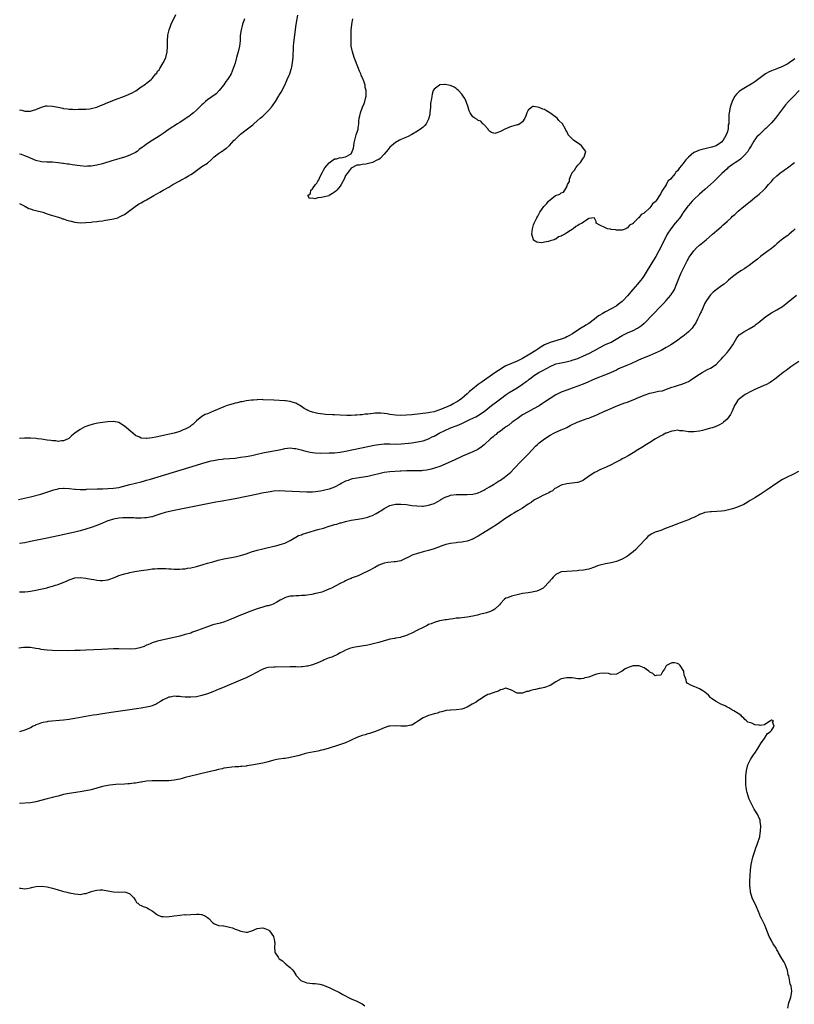
# Model space of a CAD drawing. Units: inches. Extents: x 2550000 to 2553000, y 1521000 to 1524000.
# Drawn here: x 2552367 to 2552647, y 1521672 to 1522029 of the extents above; entities that cross this region are included whole.
import ezdxf

# ---------------------------------------------------------------- set-up
doc = ezdxf.new("R2010")
doc.units = ezdxf.units.IN
doc.header["$MEASUREMENT"] = 0
doc.layers.add('LD25501521_10ft', color=93, linetype='Continuous')

msp = doc.modelspace()

# ---------------------------------------------------------------- linework, layer by layer
at = {"layer": 'LD25501521_10ft'}
for points, elevation in [([(2552367, 1521996.02), (2552367.87, 1521995.87), (2552369, 1521995.52), (2552369.57, 1521995.57), (2552371, 1521995.49), (2552371.78, 1521995.78), (2552373, 1521996.19), (2552375, 1521997.05), (2552376.58, 1521997.42), (2552377, 1521997.47), (2552379, 1521997.39), (2552381.01, 1521997.01), (2552382.65, 1521996.65), (2552383, 1521996.56), (2552384.38, 1521996.38), (2552385, 1521996.24), (2552386.25, 1521996.25), (2552387, 1521996.2), (2552388.26, 1521996.26), (2552390.28, 1521996.28), (2552391, 1521996.31), (2552392.42, 1521996.42), (2552393, 1521996.49), (2552395, 1521997.04), (2552396.39, 1521997.61), (2552397, 1521997.83), (2552399, 1521998.68), (2552401.81, 1521999.81), (2552405, 1522001.01), (2552406.42, 1522001.58), (2552407, 1522001.79), (2552407.81, 1522002.19), (2552409.09, 1522002.91), (2552411, 1522004.3), (2552412.67, 1522005.33), (2552413, 1522005.71), (2552414.63, 1522007), (2552415, 1522007.42), (2552416.31, 1522009), (2552416.67, 1522009.33), (2552417, 1522009.96), (2552417.55, 1522010.45), (2552417.75, 1522011), (2552418.97, 1522013), (2552419.7, 1522014.3), (2552419.95, 1522015), (2552420.46, 1522017), (2552420.59, 1522019), (2552420.54, 1522021), (2552420.64, 1522023), (2552421.12, 1522025), (2552421.65, 1522026.35), (2552421.88, 1522027), (2552423.53, 1522030.47)], 8440), ([(2552367, 1521962.13), (2552368.74, 1521961.26), (2552369, 1521961.09), (2552369.25, 1521961), (2552370.36, 1521960.35), (2552371, 1521960.22), (2552371.87, 1521959.87), (2552373, 1521959.63), (2552373.47, 1521959.47), (2552375, 1521959.13), (2552375.5, 1521959), (2552377, 1521958.42), (2552377.79, 1521958.21), (2552379, 1521957.76), (2552380.69, 1521957.31), (2552381.16, 1521957.16), (2552381.81, 1521957), (2552382.62, 1521956.62), (2552383, 1521956.54), (2552384.11, 1521956.11), (2552385, 1521955.91), (2552385.71, 1521955.71), (2552387, 1521955.44), (2552389, 1521955.18), (2552391, 1521955.21), (2552393, 1521955.41), (2552393.47, 1521955.47), (2552395, 1521955.65), (2552395.77, 1521955.77), (2552397, 1521955.91), (2552398.11, 1521956.11), (2552399, 1521956.2), (2552400.49, 1521956.49), (2552401, 1521956.55), (2552402.59, 1521957), (2552402.9, 1521957.1), (2552403, 1521957.15), (2552404.15, 1521957.85), (2552405, 1521958.2), (2552407, 1521959.59), (2552408.82, 1521961), (2552410.1, 1521961.9), (2552411, 1521962.38), (2552412.05, 1521963), (2552413, 1521963.51), (2552415.58, 1521965), (2552416.5, 1521965.5), (2552417, 1521965.81), (2552417.76, 1521966.24), (2552419.03, 1521967), (2552421, 1521968.1), (2552422.49, 1521969), (2552425, 1521970.4), (2552425.41, 1521970.59), (2552426.14, 1521971), (2552427, 1521971.43), (2552428.14, 1521972.14), (2552429, 1521972.61), (2552429.56, 1521973), (2552431, 1521974.13), (2552433, 1521975.48), (2552435, 1521976.78), (2552436.23, 1521977.77), (2552437.24, 1521978.76), (2552437.51, 1521979), (2552439, 1521980.18), (2552440.16, 1521981), (2552440.68, 1521981.32), (2552441, 1521981.53), (2552441.86, 1521982.14), (2552443, 1521983.18), (2552444.72, 1521985), (2552445, 1521985.33), (2552446.69, 1521987), (2552447, 1521987.26), (2552449, 1521988.75), (2552451.38, 1521990.62), (2552451.77, 1521991), (2552453, 1521992.03), (2552454.11, 1521993), (2552454.6, 1521993.4), (2552455, 1521993.76), (2552455.68, 1521994.32), (2552457, 1521995.71), (2552458.16, 1521997), (2552458.55, 1521997.45), (2552459, 1521998.18), (2552459.37, 1521998.63), (2552459.61, 1521999), (2552460.9, 1522001.1), (2552461, 1522001.3), (2552461.64, 1522002.36), (2552462.99, 1522005), (2552463.61, 1522006.39), (2552463.91, 1522007), (2552464.62, 1522008.62), (2552464.77, 1522009), (2552465.32, 1522010.68), (2552465.43, 1522011), (2552465.8, 1522013), (2552465.93, 1522014.07), (2552465.97, 1522015), (2552465.98, 1522015.98), (2552466.18, 1522017.82), (2552466.2, 1522019), (2552466.28, 1522020.28), (2552466.57, 1522023), (2552466.85, 1522025.15), (2552467.1, 1522026.9), (2552467.7, 1522030.3)], 8420), ([(2552448.46, 1522029), (2552448.19, 1522028.19), (2552447.72, 1522027), (2552447.53, 1522026.47), (2552447.17, 1522025), (2552446.9, 1522022.9), (2552446.8, 1522021), (2552446.59, 1522019), (2552446.14, 1522017), (2552445.81, 1522015.81), (2552445.56, 1522015), (2552445, 1522012.96), (2552444.37, 1522011), (2552443.55, 1522009), (2552443, 1522008.05), (2552442.3, 1522007), (2552441.69, 1522006.31), (2552440.89, 1522005.11), (2552440.84, 1522005), (2552439.29, 1522003), (2552438.14, 1522001.86), (2552435, 1521999.59), (2552434.28, 1521999), (2552433.64, 1521998.36), (2552433, 1521997.86), (2552432.58, 1521997.42), (2552431, 1521995.89), (2552430, 1521995), (2552429.48, 1521994.52), (2552428.33, 1521993.67), (2552427.27, 1521993), (2552427, 1521992.8), (2552425, 1521991.47), (2552424.24, 1521991), (2552421.22, 1521989), (2552419, 1521987.49), (2552417.5, 1521986.5), (2552415, 1521984.9), (2552413, 1521983.6), (2552412.21, 1521983), (2552411.51, 1521982.49), (2552410.36, 1521981.64), (2552409.54, 1521981), (2552409, 1521980.64), (2552407, 1521979.6), (2552405, 1521978.86), (2552403, 1521978.27), (2552400.45, 1521977.55), (2552397, 1521976.53), (2552395, 1521976), (2552393, 1521975.64), (2552391.59, 1521975.59), (2552391, 1521975.58), (2552389, 1521975.76), (2552387.9, 1521975.9), (2552387, 1521976.05), (2552386.14, 1521976.14), (2552385, 1521976.34), (2552384.39, 1521976.39), (2552383, 1521976.63), (2552382.65, 1521976.65), (2552381, 1521976.91), (2552379, 1521977.07), (2552376.89, 1521977.11), (2552375, 1521977.23), (2552373, 1521977.68), (2552371, 1521978.53), (2552369.98, 1521979), (2552369, 1521979.43), (2552367.81, 1521979.81), (2552367, 1521980.03)], 8430), ([(2552647.53, 1522014.47), (2552647, 1522014.07), (2552645.46, 1522013), (2552645, 1522012.71), (2552643, 1522011.67), (2552641, 1522010.82), (2552639.6, 1522010.4), (2552639, 1522010.09), (2552638.18, 1522009.82), (2552636.94, 1522009.06), (2552635, 1522007.58), (2552633, 1522006.13), (2552632.28, 1522005.72), (2552629, 1522003.79), (2552627.8, 1522003), (2552627.36, 1522002.64), (2552627, 1522002.26), (2552626.35, 1522001.65), (2552625.82, 1522001), (2552625, 1521999.45), (2552624.78, 1521999), (2552624.33, 1521997.67), (2552624.12, 1521997), (2552623.7, 1521995), (2552623.63, 1521994.37), (2552623.6, 1521993), (2552623.68, 1521991.68), (2552623.6, 1521991), (2552623.44, 1521990.56), (2552623.33, 1521989), (2552623, 1521987.85), (2552622.71, 1521987), (2552622.08, 1521985.92), (2552621.59, 1521985), (2552621, 1521984.35), (2552619, 1521982.98), (2552617.47, 1521982.53), (2552617, 1521982.35), (2552615.85, 1521982.15), (2552615, 1521981.9), (2552613.51, 1521981.51), (2552612.63, 1521981.37), (2552611.92, 1521981), (2552611, 1521980.57), (2552609.05, 1521978.95), (2552609, 1521978.88), (2552608.03, 1521977.97), (2552607.37, 1521977), (2552607, 1521976.5), (2552605.77, 1521975), (2552605, 1521973.95), (2552604.48, 1521973.52), (2552604.18, 1521973), (2552603, 1521971.54), (2552602.5, 1521971), (2552601.68, 1521970.32), (2552601, 1521969.04), (2552600.98, 1521969.02), (2552600.93, 1521968.94), (2552599.64, 1521967), (2552599.37, 1521966.63), (2552599, 1521965.7), (2552598.53, 1521965), (2552597.67, 1521963.67), (2552597.18, 1521963), (2552597.09, 1521962.91), (2552597, 1521962.75), (2552596.01, 1521961.99), (2552595.42, 1521961), (2552595, 1521960.52), (2552593.34, 1521959), (2552593.14, 1521958.86), (2552593, 1521958.68), (2552591.87, 1521958.13), (2552591.08, 1521957), (2552591, 1521956.9), (2552589.02, 1521954.98), (2552589, 1521954.94), (2552587.7, 1521954.3), (2552587, 1521953.28), (2552586.75, 1521953.24), (2552586.32, 1521953), (2552585, 1521952.5), (2552584.54, 1521952.54), (2552583, 1521952.5), (2552582.6, 1521952.61), (2552581, 1521952.75), (2552580.8, 1521952.8), (2552579.78, 1521953), (2552579, 1521953.28), (2552577, 1521954.34), (2552575.65, 1521955), (2552575.63, 1521955.63), (2552575, 1521956.87), (2552574.93, 1521956.93), (2552573, 1521956.67), (2552572.14, 1521956.14), (2552571, 1521955.36), (2552570.6, 1521955), (2552569.47, 1521954.53), (2552569, 1521954.2), (2552568.22, 1521953.78), (2552567.37, 1521953), (2552567, 1521952.79), (2552566.34, 1521952.34), (2552565, 1521951.53), (2552564.25, 1521951), (2552563.38, 1521950.62), (2552563, 1521950.36), (2552561.98, 1521950.02), (2552561, 1521949.28), (2552560.75, 1521949.25), (2552560.41, 1521949), (2552559, 1521948.59), (2552558.36, 1521948.36), (2552557, 1521948.2), (2552555.93, 1521947.93), (2552555, 1521948.08), (2552554.11, 1521948.11), (2552553, 1521948.92), (2552552.92, 1521949), (2552552.36, 1521951), (2552552.58, 1521953), (2552553, 1521954.4), (2552553.19, 1521955), (2552553.32, 1521955.32), (2552554.11, 1521957), (2552554.49, 1521957.51), (2552555, 1521958.54), (2552555.18, 1521958.82), (2552555.26, 1521959), (2552555.87, 1521959.87), (2552556.71, 1521961), (2552556.85, 1521961.15), (2552557, 1521961.33), (2552557.81, 1521962.19), (2552558.43, 1521963), (2552559, 1521963.46), (2552560.98, 1521965), (2552562.45, 1521965.55), (2552563, 1521966), (2552563.79, 1521966.21), (2552564.27, 1521967), (2552565, 1521968.14), (2552565.32, 1521969), (2552565.96, 1521970.04), (2552565.96, 1521971), (2552566.57, 1521972.57), (2552566.79, 1521973), (2552567, 1521973.36), (2552567.83, 1521974.17), (2552568.31, 1521975), (2552569, 1521975.99), (2552569.98, 1521977), (2552570.38, 1521977.62), (2552571, 1521978.71), (2552571.16, 1521978.84), (2552571.29, 1521979), (2552571.43, 1521979.43), (2552571.87, 1521981), (2552570.35, 1521983), (2552569.61, 1521983.61), (2552569, 1521983.98), (2552567.45, 1521985), (2552567, 1521985.51), (2552565.51, 1521987), (2552565.37, 1521987.38), (2552565, 1521988.13), (2552564.63, 1521988.63), (2552564.5, 1521989), (2552563.47, 1521991), (2552562.18, 1521992.18), (2552561.48, 1521993), (2552561, 1521993.35), (2552558.9, 1521995), (2552557.71, 1521995.71), (2552557, 1521996.1), (2552556.32, 1521996.32), (2552555, 1521996.91), (2552554.9, 1521996.9), (2552554.42, 1521997), (2552553, 1521997.22), (2552552.78, 1521997.22), (2552552.32, 1521997), (2552551, 1521995.94), (2552550.56, 1521995), (2552550.17, 1521993.83), (2552549.86, 1521993), (2552549, 1521991.66), (2552548.02, 1521991), (2552547.39, 1521990.61), (2552547, 1521990.58), (2552545.82, 1521990.18), (2552545, 1521990.03), (2552544.24, 1521989.76), (2552543, 1521989.2), (2552542.62, 1521989), (2552541, 1521988.23), (2552539.65, 1521987.65), (2552539, 1521987.48), (2552537.82, 1521987.82), (2552537, 1521988.32), (2552536.73, 1521988.73), (2552536.51, 1521989), (2552535, 1521990.69), (2552534.86, 1521990.86), (2552534.67, 1521991), (2552533.91, 1521991.91), (2552533, 1521992.19), (2552532.53, 1521992.53), (2552531.75, 1521993), (2552531, 1521993.55), (2552530.02, 1521995), (2552529.69, 1521995.69), (2552529.3, 1521997), (2552528.63, 1521999), (2552528.07, 1522000.07), (2552527.54, 1522001), (2552527, 1522001.71), (2552525.85, 1522003), (2552525.41, 1522003.41), (2552525, 1522003.73), (2552524.24, 1522004.24), (2552523, 1522004.8), (2552522.85, 1522004.85), (2552522.22, 1522005), (2552521, 1522005.22), (2552520.82, 1522005.18), (2552519, 1522005.03), (2552518.94, 1522005), (2552517, 1522003.49), (2552516.71, 1522003), (2552516.28, 1522001.72), (2552516.13, 1522001), (2552516.04, 1522000.04), (2552515.85, 1521999), (2552515.76, 1521998.24), (2552515.68, 1521997), (2552515.52, 1521995), (2552515.45, 1521994.55), (2552515.13, 1521993), (2552515, 1521992.7), (2552514.14, 1521991), (2552513.64, 1521990.36), (2552513, 1521989.79), (2552512.59, 1521989.41), (2552511, 1521988.26), (2552509, 1521987.13), (2552508.71, 1521987), (2552507.6, 1521986.4), (2552507, 1521986.14), (2552506.24, 1521985.76), (2552505, 1521985.29), (2552504.82, 1521985.17), (2552504.47, 1521985), (2552503, 1521984.19), (2552501.55, 1521983), (2552501, 1521982.48), (2552500.37, 1521981.63), (2552499, 1521979.94), (2552497.54, 1521978.46), (2552497, 1521978.08), (2552496.24, 1521977.76), (2552495, 1521977.07), (2552494.92, 1521977.08), (2552494.7, 1521977), (2552492.37, 1521976.37), (2552491, 1521976.28), (2552490, 1521976), (2552489, 1521976.06), (2552487, 1521974.96), (2552485.55, 1521973), (2552485, 1521972.23), (2552484.47, 1521971), (2552483.43, 1521969), (2552483, 1521968.43), (2552481.85, 1521967), (2552481.43, 1521966.57), (2552481, 1521966.22), (2552480.23, 1521965.77), (2552479.04, 1521965), (2552478.97, 1521964.97), (2552476.25, 1521964.25), (2552475, 1521964.21), (2552473.87, 1521963.87), (2552473, 1521964.03), (2552471.95, 1521963.95), (2552471.31, 1521965), (2552472.25, 1521965.75), (2552472.45, 1521967), (2552473, 1521967.47), (2552474.09, 1521969), (2552474.53, 1521969.47), (2552475, 1521970.22), (2552475.32, 1521970.68), (2552475.38, 1521971), (2552475.7, 1521971.7), (2552476.58, 1521973.42), (2552477, 1521974.14), (2552477.54, 1521975), (2552479, 1521976.9), (2552481, 1521978.26), (2552481.72, 1521978.28), (2552483, 1521978.81), (2552483.32, 1521978.68), (2552485, 1521979.03), (2552485.18, 1521979.18), (2552487, 1521980.16), (2552487.4, 1521981), (2552487.89, 1521982.11), (2552487.92, 1521983), (2552488.04, 1521984.04), (2552488.29, 1521985), (2552488.48, 1521985.52), (2552488.85, 1521987), (2552489.49, 1521989), (2552489.55, 1521989.55), (2552489.82, 1521991), (2552489.83, 1521991.83), (2552489.95, 1521993), (2552490.14, 1521993.86), (2552490.33, 1521995), (2552491.1, 1521997), (2552491.67, 1521998.33), (2552491.91, 1521999), (2552492.17, 1522000.17), (2552492.39, 1522001), (2552492.43, 1522001.58), (2552492.39, 1522003), (2552492.13, 1522004.13), (2552492.03, 1522005), (2552491.57, 1522006.43), (2552491.36, 1522007), (2552491.24, 1522007.24), (2552490.62, 1522008.62), (2552490.5, 1522009), (2552490.03, 1522010.03), (2552489.68, 1522011), (2552488.14, 1522015), (2552487.44, 1522017), (2552487.02, 1522019.02), (2552487, 1522021), (2552487.05, 1522022.95), (2552487.04, 1522023.04), (2552487.05, 1522025), (2552487.21, 1522026.79), (2552487.21, 1522027), (2552487.59, 1522029)], 8410), ([(2552649.04, 1522003), (2552647.09, 1522001), (2552645.2, 1521999), (2552644.16, 1521997.84), (2552643, 1521996.38), (2552641.57, 1521994.43), (2552640.47, 1521993), (2552639, 1521991.34), (2552637, 1521989.28), (2552636.69, 1521989), (2552635, 1521987.38), (2552634.57, 1521987), (2552633.76, 1521986.24), (2552633, 1521985.25), (2552632.9, 1521985.1), (2552632.7, 1521984.7), (2552631.75, 1521983), (2552631, 1521981.92), (2552630.45, 1521981), (2552629, 1521979.35), (2552627.81, 1521978.19), (2552627, 1521977.63), (2552626.65, 1521977.35), (2552626.08, 1521977), (2552625, 1521976.19), (2552623.31, 1521975), (2552623, 1521974.74), (2552621.06, 1521973), (2552618.08, 1521969.92), (2552617.05, 1521969), (2552615, 1521967.25), (2552613, 1521965.5), (2552611, 1521963.63), (2552610.39, 1521963), (2552609.73, 1521962.27), (2552609, 1521961.42), (2552608.82, 1521961.18), (2552607.16, 1521958.84), (2552607, 1521958.62), (2552605.84, 1521957), (2552604.22, 1521955), (2552602.63, 1521953), (2552601.37, 1521951), (2552600.32, 1521949), (2552598.26, 1521945), (2552597.2, 1521943), (2552596.41, 1521941.59), (2552594.12, 1521937.88), (2552593, 1521936.13), (2552592.22, 1521935), (2552591.71, 1521934.29), (2552590.63, 1521933), (2552588.91, 1521931), (2552587, 1521928.73), (2552585.39, 1521927), (2552585, 1521926.63), (2552584.08, 1521925.92), (2552583, 1521925.12), (2552582.82, 1521925), (2552581, 1521924), (2552579, 1521922.98), (2552577.75, 1521922.25), (2552577, 1521921.8), (2552576.52, 1521921.48), (2552575, 1521920.28), (2552573, 1521918.75), (2552571.9, 1521918.1), (2552571, 1521917.54), (2552570.65, 1521917.35), (2552569, 1521916.35), (2552567.06, 1521915), (2552565.78, 1521914.22), (2552565, 1521913.87), (2552564.42, 1521913.58), (2552562.98, 1521913.02), (2552560.21, 1521912.21), (2552559, 1521911.84), (2552557, 1521910.96), (2552555.75, 1521910.25), (2552554.53, 1521909.47), (2552553.85, 1521909), (2552551.65, 1521907.65), (2552549, 1521906.11), (2552547, 1521905.15), (2552545, 1521904.31), (2552543, 1521903.36), (2552542.32, 1521903), (2552540.27, 1521901.73), (2552539, 1521900.86), (2552534.39, 1521897.61), (2552533, 1521896.61), (2552530.89, 1521895), (2552529.86, 1521894.13), (2552529, 1521893.33), (2552527, 1521891.57), (2552526.22, 1521891), (2552525.47, 1521890.53), (2552525, 1521890.21), (2552524.18, 1521889.82), (2552523, 1521889.11), (2552522.77, 1521889), (2552519.74, 1521887.74), (2552517.65, 1521887), (2552517, 1521886.8), (2552515.48, 1521886.52), (2552515, 1521886.4), (2552511.99, 1521886.01), (2552509, 1521885.72), (2552507, 1521885.56), (2552505, 1521885.47), (2552503, 1521885.55), (2552501, 1521885.83), (2552499.99, 1521886.01), (2552499, 1521886.16), (2552497.72, 1521886.28), (2552497, 1521886.3), (2552495.74, 1521886.26), (2552495, 1521886.19), (2552494.06, 1521886.06), (2552493, 1521885.95), (2552492.12, 1521885.88), (2552491, 1521885.73), (2552490.29, 1521885.71), (2552489, 1521885.58), (2552488.42, 1521885.58), (2552487, 1521885.5), (2552485.49, 1521885.49), (2552483, 1521885.56), (2552481, 1521885.63), (2552480.31, 1521885.69), (2552477.78, 1521885.78), (2552477, 1521885.87), (2552475.96, 1521886.04), (2552475, 1521886.15), (2552473.46, 1521886.54), (2552473, 1521886.64), (2552471.96, 1521887), (2552471.29, 1521887.29), (2552471, 1521887.46), (2552470, 1521888), (2552469, 1521888.68), (2552467, 1521889.92), (2552465.72, 1521890.28), (2552465, 1521890.55), (2552463.28, 1521890.72), (2552463, 1521890.77), (2552459, 1521890.93), (2552455.15, 1521891.15), (2552455, 1521891.18), (2552453.14, 1521891.14), (2552453, 1521891.15), (2552451.71, 1521891), (2552450.93, 1521890.93), (2552449, 1521890.69), (2552447.57, 1521890.43), (2552447, 1521890.37), (2552445.92, 1521890.08), (2552445, 1521889.91), (2552444.32, 1521889.68), (2552443, 1521889.3), (2552442.18, 1521889), (2552441, 1521888.54), (2552437.2, 1521887), (2552435, 1521886.08), (2552434.25, 1521885.75), (2552432.93, 1521885.07), (2552431, 1521883.52), (2552430.52, 1521883), (2552429.76, 1521882.24), (2552429, 1521881.76), (2552428.61, 1521881.39), (2552427.96, 1521881), (2552427, 1521880.5), (2552426.21, 1521880.21), (2552425, 1521879.64), (2552423, 1521879.09), (2552419.62, 1521878.38), (2552417, 1521877.76), (2552416.35, 1521877.65), (2552415, 1521877.35), (2552413.12, 1521877.12), (2552413, 1521877.12), (2552412.85, 1521877.15), (2552411, 1521877.28), (2552410.41, 1521877.59), (2552409, 1521878.2), (2552407.98, 1521879), (2552405, 1521881.6), (2552403, 1521882.85), (2552401, 1521883.31), (2552399, 1521883.19), (2552397, 1521882.89), (2552395.38, 1521882.62), (2552393.71, 1521882.29), (2552392.13, 1521881.87), (2552391, 1521881.43), (2552390.68, 1521881.32), (2552389, 1521880.39), (2552387.05, 1521879), (2552385.88, 1521878.12), (2552385, 1521877.24), (2552384.85, 1521877.15), (2552384.67, 1521877), (2552383, 1521876.28), (2552382.26, 1521876.26), (2552381, 1521876.07), (2552380.23, 1521876.23), (2552379, 1521876.27), (2552378.41, 1521876.41), (2552377, 1521876.57), (2552375, 1521876.84), (2552373.5, 1521877), (2552373.06, 1521877.06), (2552371, 1521877.2), (2552368.81, 1521877.19), (2552367, 1521877.12)], 8420), ([(2552366.65, 1521855), (2552371, 1521856.05), (2552374.76, 1521857), (2552379.49, 1521858.51), (2552381.04, 1521858.96), (2552381.32, 1521859), (2552383, 1521859.21), (2552383.15, 1521859.15), (2552385, 1521859.02), (2552387, 1521858.73), (2552387.25, 1521858.75), (2552389, 1521858.64), (2552389.33, 1521858.67), (2552391, 1521858.7), (2552391.27, 1521858.73), (2552395.1, 1521858.9), (2552397, 1521858.97), (2552399, 1521859.01), (2552401, 1521859.1), (2552403, 1521859.43), (2552407, 1521860.52), (2552411, 1521861.47), (2552412.21, 1521861.79), (2552413, 1521861.99), (2552414.36, 1521862.36), (2552417.21, 1521863.21), (2552431, 1521867.52), (2552433, 1521868.11), (2552435, 1521868.65), (2552436.42, 1521869), (2552437.18, 1521869.18), (2552439, 1521869.53), (2552440.35, 1521869.66), (2552441, 1521869.76), (2552443, 1521869.87), (2552445, 1521870.04), (2552447, 1521870.32), (2552449, 1521870.63), (2552451.02, 1521870.98), (2552453, 1521871.41), (2552455, 1521871.9), (2552457, 1521872.31), (2552459, 1521872.62), (2552460.98, 1521873.02), (2552462.61, 1521873.39), (2552463, 1521873.49), (2552465, 1521873.69), (2552466.44, 1521873.56), (2552467, 1521873.48), (2552468.95, 1521873.05), (2552470.59, 1521872.59), (2552472.21, 1521872.21), (2552473, 1521872.07), (2552473.93, 1521871.93), (2552475.83, 1521871.83), (2552479, 1521871.88), (2552481, 1521871.97), (2552483, 1521872.21), (2552485, 1521872.58), (2552493.66, 1521874.34), (2552495.34, 1521874.66), (2552497, 1521874.95), (2552499, 1521875.15), (2552501, 1521875.15), (2552503, 1521875.09), (2552505.21, 1521875.21), (2552509, 1521875.6), (2552511, 1521875.87), (2552513, 1521876.31), (2552515, 1521877.05), (2552516.31, 1521877.69), (2552517, 1521877.99), (2552518.9, 1521879), (2552523, 1521880.96), (2552525, 1521881.75), (2552525.9, 1521882.1), (2552527.3, 1521882.7), (2552529.98, 1521883.98), (2552531, 1521884.45), (2552532.15, 1521885), (2552532.71, 1521885.29), (2552535.14, 1521886.86), (2552537.76, 1521889), (2552539.57, 1521890.43), (2552541, 1521891.51), (2552543.05, 1521893), (2552544.22, 1521893.78), (2552547, 1521895.41), (2552549, 1521896.72), (2552550.31, 1521897.69), (2552551, 1521898.23), (2552551.45, 1521898.55), (2552551.98, 1521899), (2552553, 1521899.75), (2552554.95, 1521901), (2552556.31, 1521901.69), (2552559, 1521903.21), (2552561, 1521904.08), (2552562.35, 1521904.35), (2552563, 1521904.51), (2552564.82, 1521904.82), (2552566.67, 1521905.33), (2552567, 1521905.4), (2552568.17, 1521905.83), (2552569, 1521906.12), (2552571.03, 1521906.97), (2552573, 1521907.89), (2552575, 1521908.93), (2552577, 1521910.08), (2552579, 1521911.07), (2552581, 1521911.98), (2552582.88, 1521913), (2552585, 1521914.33), (2552587, 1521915.34), (2552589, 1521916.22), (2552590.55, 1521917), (2552591, 1521917.27), (2552592.02, 1521917.98), (2552593, 1521918.81), (2552593.21, 1521919), (2552599, 1521924.99), (2552600, 1521926), (2552600.93, 1521927), (2552602.67, 1521929), (2552602.81, 1521929.19), (2552603.6, 1521930.4), (2552603.91, 1521931), (2552604.86, 1521933.14), (2552605.58, 1521935), (2552606.41, 1521937), (2552607.33, 1521939), (2552608.57, 1521941.43), (2552609.3, 1521942.7), (2552610.94, 1521945.06), (2552611.9, 1521946.1), (2552613, 1521947.06), (2552615.41, 1521949), (2552617.72, 1521951), (2552619.99, 1521953), (2552621, 1521953.84), (2552621.62, 1521954.38), (2552622.28, 1521955), (2552623, 1521955.62), (2552624.44, 1521957), (2552625, 1521957.52), (2552625.79, 1521958.21), (2552627, 1521959.35), (2552629, 1521961.06), (2552630.13, 1521961.87), (2552631, 1521962.63), (2552631.22, 1521962.78), (2552633, 1521964.25), (2552633.97, 1521965), (2552634.54, 1521965.46), (2552636.21, 1521967), (2552637, 1521967.77), (2552637.97, 1521969), (2552638.45, 1521969.55), (2552639, 1521970.13), (2552639.38, 1521970.62), (2552639.71, 1521971), (2552641, 1521972.19), (2552642.55, 1521973.45), (2552643, 1521973.75), (2552643.72, 1521974.28), (2552644.84, 1521975), (2552647.35, 1521977)], 8430), ([(2552647.65, 1521953), (2552647, 1521952.34), (2552645.5, 1521951), (2552645, 1521950.62), (2552644.02, 1521949.98), (2552643, 1521949.27), (2552642.64, 1521949), (2552641, 1521947.6), (2552640.36, 1521947), (2552639.64, 1521946.36), (2552639, 1521945.9), (2552638.52, 1521945.48), (2552637.82, 1521945), (2552635.13, 1521943), (2552634, 1521942), (2552633, 1521941.28), (2552632.85, 1521941.15), (2552632.63, 1521941), (2552631, 1521939.75), (2552629.89, 1521939), (2552629.38, 1521938.62), (2552629, 1521938.4), (2552628.16, 1521937.84), (2552626.87, 1521937), (2552625, 1521935.6), (2552624.28, 1521935), (2552623.56, 1521934.44), (2552623, 1521933.93), (2552621.89, 1521933), (2552621, 1521932.31), (2552619.08, 1521930.92), (2552617.96, 1521930.04), (2552616.96, 1521929.04), (2552615.57, 1521927), (2552615, 1521926.03), (2552614.05, 1521924.05), (2552613.58, 1521923), (2552613.42, 1521922.58), (2552613, 1521921.75), (2552612.78, 1521921.22), (2552612.26, 1521920.26), (2552611.65, 1521919), (2552611.43, 1521918.57), (2552611, 1521917.97), (2552610.62, 1521917.38), (2552610.3, 1521917), (2552609, 1521915.68), (2552608.22, 1521915), (2552607, 1521914.04), (2552606.38, 1521913.62), (2552605, 1521912.59), (2552602.62, 1521911), (2552601, 1521910.08), (2552600.34, 1521909.66), (2552599.11, 1521909), (2552597, 1521907.99), (2552594.76, 1521907), (2552592.09, 1521905.91), (2552590.68, 1521905.32), (2552588.19, 1521904.19), (2552587, 1521903.67), (2552583.73, 1521902.27), (2552583, 1521901.9), (2552581, 1521900.97), (2552579, 1521900.12), (2552575.33, 1521898.66), (2552571.5, 1521897), (2552569, 1521896), (2552567, 1521895.29), (2552565, 1521894.62), (2552563, 1521893.94), (2552561, 1521892.96), (2552559, 1521891.64), (2552557, 1521890.24), (2552556.23, 1521889.77), (2552555, 1521888.98), (2552553, 1521887.84), (2552551, 1521886.8), (2552549, 1521885.65), (2552548.01, 1521885), (2552547, 1521884.28), (2552545.25, 1521883), (2552544.01, 1521881.99), (2552543, 1521881.33), (2552542.81, 1521881.19), (2552542.51, 1521881), (2552541, 1521879.82), (2552539.83, 1521879), (2552539.4, 1521878.6), (2552539, 1521878.28), (2552538.32, 1521877.68), (2552537.4, 1521877), (2552535.12, 1521874.88), (2552534.02, 1521873.98), (2552532.81, 1521873.19), (2552531, 1521872.29), (2552527.3, 1521870.7), (2552526.28, 1521870.28), (2552525, 1521869.7), (2552524.54, 1521869.46), (2552521, 1521867.78), (2552519.05, 1521866.95), (2552517.55, 1521866.45), (2552515.99, 1521866.01), (2552514.33, 1521865.67), (2552513, 1521865.5), (2552512.53, 1521865.47), (2552511, 1521865.42), (2552508.55, 1521865.45), (2552507, 1521865.43), (2552505, 1521865.3), (2552504.73, 1521865.27), (2552500.99, 1521865.01), (2552499, 1521864.76), (2552497, 1521864.31), (2552495, 1521863.8), (2552493, 1521863.39), (2552489, 1521862.77), (2552487.53, 1521862.47), (2552487, 1521862.35), (2552485.98, 1521861.98), (2552485, 1521861.67), (2552484.52, 1521861.48), (2552483.63, 1521861), (2552483, 1521860.6), (2552481, 1521859.5), (2552479, 1521858.79), (2552477, 1521858.29), (2552475.89, 1521858.11), (2552475, 1521857.94), (2552474.12, 1521857.88), (2552473, 1521857.75), (2552472.24, 1521857.76), (2552471, 1521857.75), (2552463, 1521858.12), (2552461, 1521858.15), (2552459, 1521858.01), (2552457, 1521857.71), (2552454.71, 1521857.29), (2552453.22, 1521857), (2552445, 1521855.35), (2552439.66, 1521854.34), (2552438.05, 1521854.05), (2552432.57, 1521853), (2552423, 1521851.13), (2552421.25, 1521850.75), (2552419.68, 1521850.32), (2552418.16, 1521849.84), (2552416.67, 1521849.33), (2552415.58, 1521849), (2552415, 1521848.81), (2552414.77, 1521848.77), (2552413, 1521848.4), (2552412.38, 1521848.38), (2552411, 1521848.29), (2552409, 1521848.33), (2552408.38, 1521848.38), (2552407, 1521848.41), (2552406.44, 1521848.44), (2552404.37, 1521848.37), (2552403, 1521848.25), (2552401, 1521847.94), (2552399.48, 1521847.48), (2552399, 1521847.36), (2552398.11, 1521847), (2552397, 1521846.5), (2552395, 1521845.64), (2552393, 1521844.89), (2552391, 1521844.27), (2552389, 1521843.75), (2552387, 1521843.28), (2552381, 1521841.93), (2552377, 1521841.05), (2552371, 1521839.8), (2552369, 1521839.41), (2552367, 1521839.1)], 8440), ([(2552367, 1521821.67), (2552368.31, 1521821.69), (2552369, 1521821.68), (2552370.18, 1521821.82), (2552371, 1521821.91), (2552373, 1521822.28), (2552374.63, 1521822.63), (2552375.25, 1521822.75), (2552377, 1521823.15), (2552377.22, 1521823.22), (2552379, 1521823.67), (2552380.04, 1521824.04), (2552381, 1521824.3), (2552384.32, 1521825.68), (2552385, 1521826.02), (2552385.74, 1521826.26), (2552387, 1521826.7), (2552389, 1521826.89), (2552391, 1521826.64), (2552393, 1521826.22), (2552393.94, 1521826.06), (2552395, 1521825.84), (2552396.21, 1521825.79), (2552397, 1521825.71), (2552399, 1521825.99), (2552399.76, 1521826.24), (2552401, 1521826.69), (2552401.69, 1521827), (2552403, 1521827.55), (2552403.78, 1521827.78), (2552405, 1521828.21), (2552406.55, 1521828.55), (2552407, 1521828.67), (2552408.79, 1521829), (2552411, 1521829.35), (2552413, 1521829.65), (2552413.76, 1521829.76), (2552415, 1521829.91), (2552416.04, 1521829.96), (2552417, 1521830.08), (2552417.95, 1521830.05), (2552419, 1521830.12), (2552419.96, 1521830.04), (2552421, 1521830.01), (2552421.91, 1521829.91), (2552423, 1521829.84), (2552424.13, 1521829.87), (2552425, 1521829.81), (2552426.05, 1521829.95), (2552427, 1521829.99), (2552427.85, 1521830.15), (2552429, 1521830.31), (2552431, 1521830.76), (2552433.48, 1521831.48), (2552435, 1521831.97), (2552437, 1521832.56), (2552438.92, 1521833.08), (2552441, 1521833.57), (2552443, 1521833.97), (2552445, 1521834.34), (2552447, 1521834.76), (2552449, 1521835.34), (2552451, 1521836.06), (2552453, 1521836.73), (2552455, 1521837.26), (2552457, 1521837.73), (2552458.08, 1521837.92), (2552459, 1521838.17), (2552459.71, 1521838.29), (2552461, 1521838.65), (2552462.11, 1521839), (2552463, 1521839.3), (2552463.54, 1521839.54), (2552465, 1521840.26), (2552466.17, 1521841), (2552466.7, 1521841.3), (2552467, 1521841.4), (2552468, 1521842), (2552469, 1521842.32), (2552469.46, 1521842.54), (2552471, 1521843.02), (2552475, 1521844.14), (2552477, 1521844.73), (2552479, 1521845.35), (2552480.29, 1521845.71), (2552481, 1521845.96), (2552481.84, 1521846.15), (2552483, 1521846.55), (2552483.38, 1521846.62), (2552485, 1521847.1), (2552487, 1521847.54), (2552491, 1521848.23), (2552493, 1521848.71), (2552493.84, 1521849), (2552494.69, 1521849.31), (2552496.03, 1521849.97), (2552497.28, 1521850.72), (2552497.69, 1521851), (2552499, 1521851.81), (2552501, 1521852.86), (2552501.45, 1521853), (2552503, 1521853.38), (2552504.58, 1521853.42), (2552505, 1521853.42), (2552507, 1521853.22), (2552508.94, 1521852.94), (2552510.71, 1521852.71), (2552512.68, 1521852.68), (2552513, 1521852.69), (2552515, 1521853), (2552517, 1521853.64), (2552518.38, 1521854.38), (2552519.21, 1521854.79), (2552519.5, 1521855), (2552521, 1521855.86), (2552522.43, 1521856.43), (2552523, 1521856.63), (2552525, 1521856.91), (2552526.91, 1521856.91), (2552529, 1521856.86), (2552531, 1521857), (2552532.62, 1521857.38), (2552533, 1521857.49), (2552534.02, 1521857.98), (2552535, 1521858.42), (2552535.35, 1521858.65), (2552537, 1521859.61), (2552538.51, 1521860.51), (2552540.36, 1521861.64), (2552541, 1521862.05), (2552542.4, 1521863), (2552543, 1521863.47), (2552544.79, 1521865), (2552545.91, 1521866.09), (2552548.59, 1521869), (2552551, 1521871.45), (2552552.45, 1521873), (2552553.69, 1521874.31), (2552554.42, 1521875), (2552555, 1521875.5), (2552557, 1521877.04), (2552559, 1521878.36), (2552560.3, 1521879), (2552561, 1521879.37), (2552563, 1521880.2), (2552564.75, 1521881), (2552565, 1521881.12), (2552566.22, 1521881.78), (2552568.77, 1521883), (2552569.15, 1521883.15), (2552571, 1521883.82), (2552572.33, 1521884.33), (2552573, 1521884.53), (2552574.11, 1521885), (2552575, 1521885.34), (2552576.17, 1521885.83), (2552578.65, 1521887), (2552579, 1521887.15), (2552583.53, 1521889), (2552586.02, 1521889.98), (2552587, 1521890.32), (2552587.48, 1521890.52), (2552589, 1521891.09), (2552591, 1521892), (2552593, 1521892.85), (2552595, 1521893.52), (2552596.23, 1521893.77), (2552598.21, 1521894.21), (2552599.58, 1521894.42), (2552601.07, 1521894.93), (2552603, 1521895.66), (2552603.97, 1521895.97), (2552605, 1521896.25), (2552607, 1521896.87), (2552608.48, 1521897.52), (2552609, 1521897.77), (2552609.76, 1521898.24), (2552611, 1521899.02), (2552613, 1521900.38), (2552614.01, 1521901), (2552615.96, 1521902.04), (2552617, 1521902.54), (2552619, 1521903.93), (2552620.05, 1521905), (2552620.51, 1521905.49), (2552621, 1521905.99), (2552621.46, 1521906.54), (2552621.9, 1521907), (2552623, 1521908.27), (2552623.68, 1521909), (2552624.22, 1521909.78), (2552625.03, 1521911), (2552626.5, 1521913.5), (2552627, 1521914.13), (2552627.42, 1521914.58), (2552627.97, 1521915), (2552629, 1521915.73), (2552631, 1521916.78), (2552632.38, 1521917.62), (2552633, 1521918.02), (2552633.57, 1521918.43), (2552634.28, 1521919), (2552637, 1521921.23), (2552639, 1521922.56), (2552641, 1521923.67), (2552643, 1521924.91), (2552644.21, 1521925.79), (2552648.1, 1521929)], 8450), ([(2552648.95, 1521904.95), (2552646.08, 1521903), (2552645, 1521902.23), (2552644.32, 1521901.68), (2552643.29, 1521901), (2552640.78, 1521899), (2552639.81, 1521898.19), (2552639, 1521897.71), (2552638.6, 1521897.4), (2552637, 1521896.58), (2552636.3, 1521896.3), (2552635, 1521895.69), (2552633, 1521894.82), (2552631.78, 1521894.22), (2552629.52, 1521893), (2552629, 1521892.69), (2552627, 1521891.11), (2552626.91, 1521891), (2552626.16, 1521889.84), (2552625.72, 1521889), (2552624.79, 1521887), (2552624.2, 1521885.8), (2552623.67, 1521885), (2552623, 1521884.15), (2552621.73, 1521883), (2552621.32, 1521882.68), (2552620.03, 1521881.97), (2552618.64, 1521881.36), (2552617.63, 1521881), (2552617, 1521880.8), (2552615, 1521880.25), (2552614.04, 1521880.04), (2552613, 1521879.78), (2552611, 1521879.51), (2552609.53, 1521879.53), (2552609, 1521879.57), (2552607.72, 1521879.72), (2552607, 1521879.92), (2552605.95, 1521879.95), (2552605, 1521880.14), (2552603.94, 1521879.94), (2552603, 1521879.82), (2552601, 1521879.09), (2552600.8, 1521879), (2552599.65, 1521878.35), (2552599, 1521878.05), (2552597.1, 1521877), (2552595, 1521875.7), (2552593.85, 1521875), (2552592.12, 1521873.88), (2552590.68, 1521873), (2552589, 1521871.91), (2552587.16, 1521870.84), (2552585.88, 1521870.12), (2552585, 1521869.71), (2552584.55, 1521869.45), (2552582.34, 1521868.34), (2552581, 1521867.63), (2552579.22, 1521866.78), (2552577, 1521865.81), (2552575.4, 1521865), (2552575, 1521864.78), (2552572.4, 1521863), (2552571.58, 1521862.42), (2552571, 1521862.06), (2552570.29, 1521861.71), (2552569, 1521861.23), (2552568.82, 1521861.18), (2552567, 1521860.93), (2552565, 1521860.74), (2552563, 1521860.2), (2552561, 1521859.2), (2552560.68, 1521859), (2552559.78, 1521858.22), (2552559, 1521857.82), (2552558.54, 1521857.46), (2552557.44, 1521857), (2552557, 1521856.78), (2552556.62, 1521856.62), (2552555, 1521855.77), (2552553.6, 1521855), (2552553.24, 1521854.76), (2552553, 1521854.66), (2552552.08, 1521853.92), (2552551, 1521853.32), (2552549, 1521851.96), (2552547.32, 1521851), (2552545.89, 1521850.11), (2552545, 1521849.61), (2552544.12, 1521849), (2552543, 1521848.27), (2552539.89, 1521846.11), (2552539, 1521845.58), (2552538.65, 1521845.34), (2552533, 1521841.83), (2552532.45, 1521841.55), (2552531.44, 1521841), (2552531, 1521840.72), (2552529, 1521839.93), (2552527.69, 1521839.69), (2552527, 1521839.58), (2552525.44, 1521839.44), (2552525, 1521839.41), (2552523, 1521839.15), (2552521.26, 1521838.74), (2552519.76, 1521838.24), (2552519, 1521837.95), (2552517, 1521837.26), (2552515, 1521836.66), (2552513, 1521836.12), (2552511, 1521835.55), (2552509.44, 1521835), (2552509.12, 1521834.88), (2552507.77, 1521834.23), (2552506.45, 1521833.55), (2552505, 1521832.92), (2552503, 1521832.51), (2552502.53, 1521832.53), (2552500.3, 1521832.3), (2552499, 1521832), (2552497, 1521831.24), (2552495.51, 1521830.49), (2552493.23, 1521829.23), (2552491, 1521828.13), (2552489.48, 1521827.48), (2552487.34, 1521826.66), (2552487, 1521826.49), (2552485.93, 1521826.07), (2552485, 1521825.63), (2552484.56, 1521825.44), (2552483, 1521824.68), (2552479.86, 1521823), (2552479.29, 1521822.71), (2552478.36, 1521822.36), (2552477, 1521821.79), (2552476.42, 1521821.58), (2552474.84, 1521821.16), (2552474.09, 1521821), (2552472.74, 1521820.74), (2552471, 1521820.47), (2552470.38, 1521820.38), (2552469, 1521820.26), (2552468.22, 1521820.22), (2552467, 1521820.2), (2552466.12, 1521820.13), (2552465, 1521820.06), (2552463.67, 1521819.67), (2552463, 1521819.52), (2552461.35, 1521818.65), (2552460.11, 1521817.89), (2552458.79, 1521817.21), (2552458.18, 1521817), (2552457, 1521816.64), (2552456.53, 1521816.53), (2552455, 1521816.1), (2552453, 1521815.46), (2552449.71, 1521814.29), (2552448.26, 1521813.74), (2552446.42, 1521813), (2552445, 1521812.35), (2552443, 1521811.46), (2552441.22, 1521810.78), (2552439.68, 1521810.32), (2552437, 1521809.65), (2552435, 1521809.04), (2552433, 1521808.3), (2552431.81, 1521807.81), (2552431, 1521807.5), (2552429.63, 1521807), (2552429, 1521806.75), (2552427, 1521806.15), (2552425, 1521805.66), (2552417, 1521803.78), (2552415, 1521803.18), (2552414.55, 1521803), (2552413.49, 1521802.51), (2552413, 1521802.32), (2552412.1, 1521801.9), (2552410.59, 1521801.41), (2552409, 1521801.06), (2552407, 1521800.92), (2552403, 1521800.99), (2552401, 1521800.97), (2552396.83, 1521800.83), (2552391, 1521800.53), (2552389, 1521800.45), (2552387, 1521800.38), (2552384.33, 1521800.33), (2552379, 1521800.4), (2552377, 1521800.5), (2552374.84, 1521800.84), (2552374.14, 1521801), (2552373, 1521801.2), (2552371, 1521801.46), (2552370.51, 1521801.49), (2552369, 1521801.5), (2552368.53, 1521801.47), (2552366.74, 1521801.26)], 8460), ([(2552648.83, 1521865.17), (2552647, 1521864.2), (2552644.46, 1521863), (2552643.49, 1521862.51), (2552643, 1521862.24), (2552641, 1521860.99), (2552637.48, 1521858.52), (2552635, 1521856.89), (2552633, 1521855.63), (2552631.35, 1521854.65), (2552631, 1521854.42), (2552629.63, 1521853.63), (2552629, 1521853.29), (2552627, 1521852.36), (2552626.01, 1521852.01), (2552625, 1521851.69), (2552623, 1521851.17), (2552622.08, 1521851), (2552621, 1521850.82), (2552619.31, 1521850.69), (2552617.37, 1521850.63), (2552617, 1521850.63), (2552615, 1521850.35), (2552614.04, 1521849.96), (2552613, 1521849.57), (2552612.63, 1521849.37), (2552611, 1521848.55), (2552610.26, 1521848.26), (2552609, 1521847.7), (2552605, 1521846.24), (2552603, 1521845.45), (2552601, 1521844.62), (2552599, 1521843.88), (2552597, 1521843.2), (2552596.55, 1521843), (2552595.53, 1521842.47), (2552594.35, 1521841.65), (2552593.7, 1521841), (2552593, 1521840.24), (2552591.92, 1521839), (2552591, 1521838.01), (2552589.97, 1521837), (2552589, 1521836.15), (2552587.52, 1521835), (2552587, 1521834.6), (2552585, 1521833.42), (2552583, 1521832.64), (2552581, 1521832.13), (2552579, 1521831.73), (2552577, 1521831.26), (2552576.13, 1521831), (2552575.29, 1521830.71), (2552575, 1521830.6), (2552573, 1521829.9), (2552572.29, 1521829.71), (2552571, 1521829.48), (2552569.31, 1521829.31), (2552568.78, 1521829.22), (2552567, 1521829.08), (2552564.99, 1521829.01), (2552563, 1521828.86), (2552561, 1521827.89), (2552560.02, 1521827), (2552559.63, 1521826.37), (2552559, 1521825.72), (2552558.72, 1521825.28), (2552558.4, 1521825), (2552557, 1521823.4), (2552556.44, 1521823), (2552555.55, 1521822.45), (2552555, 1521822.26), (2552554.12, 1521821.88), (2552553, 1521821.65), (2552552.49, 1521821.51), (2552551, 1521821.34), (2552549.03, 1521821.03), (2552547, 1521820.57), (2552545, 1521820.07), (2552543.52, 1521819.52), (2552543, 1521819.34), (2552542.43, 1521819), (2552541, 1521817.39), (2552540.7, 1521817), (2552539, 1521815.4), (2552538.36, 1521815), (2552537.44, 1521814.56), (2552537, 1521814.44), (2552535.94, 1521814.06), (2552533.43, 1521813.43), (2552532.75, 1521813.25), (2552531, 1521812.86), (2552529, 1521812.52), (2552527, 1521812.29), (2552526.17, 1521812.17), (2552525, 1521812.06), (2552523.86, 1521811.86), (2552523, 1521811.78), (2552521.5, 1521811.5), (2552521, 1521811.47), (2552519.11, 1521811.11), (2552519, 1521811.1), (2552517, 1521810.59), (2552515.9, 1521810.1), (2552515, 1521809.8), (2552514.51, 1521809.49), (2552513.52, 1521809), (2552513, 1521808.8), (2552511, 1521807.78), (2552509, 1521806.7), (2552507.8, 1521806.2), (2552507, 1521805.81), (2552506.35, 1521805.65), (2552505, 1521805.2), (2552504.82, 1521805.18), (2552503, 1521804.85), (2552502.8, 1521804.8), (2552501, 1521804.48), (2552500.24, 1521804.24), (2552499, 1521803.9), (2552497, 1521803.27), (2552495, 1521802.79), (2552493, 1521802.4), (2552488.41, 1521801.59), (2552486.79, 1521801.21), (2552485, 1521800.57), (2552484.07, 1521800.07), (2552483, 1521799.54), (2552482.1, 1521799), (2552481.37, 1521798.63), (2552481, 1521798.52), (2552480, 1521798), (2552479, 1521797.72), (2552477.29, 1521797), (2552476.82, 1521796.82), (2552475, 1521796.02), (2552473, 1521795.26), (2552471.2, 1521794.8), (2552471, 1521794.75), (2552469.46, 1521794.54), (2552469, 1521794.5), (2552467.56, 1521794.44), (2552467, 1521794.47), (2552465.53, 1521794.47), (2552465, 1521794.51), (2552459.57, 1521794.43), (2552459, 1521794.43), (2552457, 1521794.22), (2552456.03, 1521793.97), (2552454.57, 1521793.43), (2552451, 1521791.49), (2552449, 1521790.52), (2552447, 1521789.65), (2552441.26, 1521787.26), (2552438.1, 1521785.9), (2552437, 1521785.46), (2552435, 1521784.73), (2552433, 1521784.14), (2552431, 1521783.71), (2552429, 1521783.48), (2552427, 1521783.52), (2552425.64, 1521783.64), (2552425, 1521783.75), (2552423.75, 1521783.75), (2552423, 1521783.87), (2552421.58, 1521783.58), (2552421, 1521783.53), (2552419, 1521782.57), (2552418.08, 1521781.92), (2552417, 1521781.31), (2552416.81, 1521781.19), (2552416.43, 1521781), (2552415, 1521780.39), (2552414.22, 1521780.22), (2552413, 1521779.87), (2552411.66, 1521779.66), (2552411, 1521779.53), (2552405.25, 1521778.75), (2552401, 1521778.16), (2552397, 1521777.5), (2552395, 1521777.19), (2552393.67, 1521777), (2552391, 1521776.56), (2552387, 1521775.78), (2552385.57, 1521775.57), (2552385, 1521775.47), (2552383, 1521775.23), (2552377.3, 1521774.7), (2552377, 1521774.66), (2552375.59, 1521774.41), (2552375, 1521774.28), (2552373.8, 1521773.8), (2552373, 1521773.51), (2552372.66, 1521773.34), (2552372.02, 1521773), (2552371, 1521772.5), (2552369, 1521771.63), (2552367, 1521770.96)], 8470), ([(2552645, 1521671), (2552645.36, 1521673), (2552645.75, 1521674.25), (2552646.02, 1521675), (2552646.41, 1521677), (2552646.25, 1521678.25), (2552646.17, 1521679), (2552645.83, 1521679.83), (2552645.3, 1521682.7), (2552645.14, 1521683.14), (2552645, 1521683.85), (2552644.79, 1521684.79), (2552644.76, 1521685), (2552644, 1521687), (2552643.64, 1521687.64), (2552642.84, 1521689), (2552641.63, 1521691), (2552641.42, 1521691.42), (2552641, 1521692.07), (2552640.69, 1521692.69), (2552639.69, 1521694.31), (2552639.19, 1521695.19), (2552639, 1521695.49), (2552638.26, 1521697), (2552637, 1521700.1), (2552636.68, 1521701), (2552635.48, 1521703.48), (2552635, 1521704.34), (2552634.78, 1521704.78), (2552633.64, 1521707.64), (2552632.08, 1521711), (2552631.42, 1521713), (2552631.28, 1521714.72), (2552631.25, 1521715), (2552631.24, 1521717), (2552631.28, 1521719), (2552631.4, 1521721), (2552631.68, 1521723), (2552632.31, 1521725.69), (2552633, 1521727.79), (2552633.43, 1521729), (2552633.82, 1521730.18), (2552634.16, 1521731), (2552634.7, 1521732.7), (2552634.78, 1521733), (2552634.79, 1521733.21), (2552635, 1521734.22), (2552635.13, 1521735), (2552635.18, 1521737), (2552635, 1521738.54), (2552634.93, 1521739), (2552634.41, 1521740.41), (2552634.1, 1521741), (2552632.83, 1521743), (2552632.18, 1521744.18), (2552631.77, 1521745), (2552631, 1521746.68), (2552630.87, 1521747), (2552630.23, 1521749), (2552629.97, 1521749.97), (2552629.85, 1521751), (2552629.72, 1521751.72), (2552629.73, 1521753), (2552629.8, 1521754.2), (2552629.8, 1521755), (2552630, 1521757), (2552630.47, 1521759), (2552631.4, 1521761), (2552632.1, 1521761.9), (2552632.76, 1521763), (2552633, 1521763.32), (2552634.11, 1521765), (2552634.44, 1521765.56), (2552635.28, 1521767), (2552636.12, 1521768.12), (2552636.74, 1521769), (2552636.78, 1521769.22), (2552637, 1521769.38), (2552637.66, 1521770.34), (2552638.61, 1521771), (2552639, 1521771.52), (2552640, 1521773), (2552639.37, 1521774.63), (2552639.75, 1521775), (2552639.17, 1521775.17), (2552639, 1521775.16), (2552638.7, 1521775), (2552637, 1521773.9), (2552636.47, 1521773.53), (2552635, 1521773.33), (2552634.64, 1521773.36), (2552633, 1521773.58), (2552631.89, 1521774.11), (2552631, 1521774.41), (2552630.48, 1521774.48), (2552630.01, 1521775), (2552629.45, 1521775.45), (2552629, 1521775.97), (2552628.41, 1521776.41), (2552627.91, 1521777), (2552627, 1521777.67), (2552625.43, 1521778.57), (2552624.71, 1521779), (2552623.66, 1521779.66), (2552623, 1521779.98), (2552622.35, 1521780.35), (2552620.74, 1521781), (2552619, 1521781.96), (2552617.39, 1521783), (2552617.22, 1521783.22), (2552617, 1521783.43), (2552616.27, 1521784.27), (2552615, 1521785.37), (2552614.22, 1521785.78), (2552613, 1521786.55), (2552611.95, 1521787), (2552611.27, 1521787.27), (2552611, 1521787.36), (2552609.85, 1521787.85), (2552608.6, 1521788.6), (2552608.28, 1521789), (2552608.22, 1521789.78), (2552607.67, 1521791), (2552607.47, 1521791.47), (2552607.32, 1521793), (2552606.03, 1521795), (2552605.53, 1521795.53), (2552605, 1521795.75), (2552603.95, 1521795.95), (2552603, 1521795.97), (2552601.1, 1521795), (2552601, 1521794.87), (2552600.34, 1521793.66), (2552599.79, 1521793), (2552599, 1521791.49), (2552597.36, 1521791.36), (2552597, 1521791.21), (2552596.08, 1521792.08), (2552595, 1521792.62), (2552594.85, 1521792.85), (2552594.67, 1521793), (2552593, 1521794.1), (2552591.18, 1521794.82), (2552591, 1521794.91), (2552589, 1521794.89), (2552587.57, 1521794.43), (2552587, 1521794.18), (2552586.16, 1521793.84), (2552585, 1521792.93), (2552584.82, 1521792.82), (2552583, 1521791.86), (2552581, 1521791.76), (2552580.05, 1521792.05), (2552578.2, 1521792.2), (2552577, 1521792.1), (2552575.8, 1521791.8), (2552575, 1521791.58), (2552573, 1521790.83), (2552571.5, 1521790.5), (2552571, 1521790.27), (2552570.18, 1521790.18), (2552569, 1521790.2), (2552567, 1521790.51), (2552566.55, 1521790.55), (2552565, 1521790.58), (2552563, 1521790.12), (2552561, 1521789.09), (2552559, 1521787.74), (2552557, 1521787.04), (2552555.33, 1521786.67), (2552555, 1521786.64), (2552553.64, 1521786.36), (2552553, 1521786.18), (2552552, 1521786), (2552551, 1521785.54), (2552550.47, 1521785.53), (2552548.93, 1521784.93), (2552547, 1521785.01), (2552545, 1521786.04), (2552543.29, 1521786.71), (2552543, 1521786.8), (2552541.63, 1521786.37), (2552541, 1521786.24), (2552540.31, 1521785.69), (2552539, 1521785.39), (2552538.79, 1521785.21), (2552537.98, 1521785), (2552537, 1521784.66), (2552536.45, 1521784.45), (2552535, 1521783.61), (2552534.11, 1521783), (2552533, 1521782.37), (2552532.23, 1521781.77), (2552530.82, 1521781), (2552529, 1521779.89), (2552527.36, 1521779.36), (2552527, 1521779.21), (2552525.04, 1521778.96), (2552523.12, 1521778.88), (2552523, 1521778.89), (2552521.34, 1521778.66), (2552521, 1521778.64), (2552519.74, 1521778.26), (2552519, 1521778.1), (2552518.19, 1521777.81), (2552517, 1521777.5), (2552516.62, 1521777.38), (2552515, 1521776.96), (2552513, 1521776.06), (2552511.38, 1521775), (2552511.18, 1521774.82), (2552511, 1521774.69), (2552510.24, 1521774.24), (2552509, 1521773.45), (2552508.65, 1521773.35), (2552507, 1521773.03), (2552505, 1521773.05), (2552503, 1521773.15), (2552501, 1521773.07), (2552500.69, 1521773), (2552499, 1521772.48), (2552498.07, 1521772.07), (2552497, 1521771.56), (2552495.45, 1521771), (2552495.13, 1521770.87), (2552493.6, 1521770.4), (2552493, 1521770.28), (2552492.04, 1521769.96), (2552491, 1521769.7), (2552489, 1521768.92), (2552487, 1521767.93), (2552485, 1521767.06), (2552483.48, 1521766.52), (2552481, 1521765.72), (2552480.45, 1521765.55), (2552479, 1521765.1), (2552477, 1521764.51), (2552476.33, 1521764.33), (2552475, 1521764.02), (2552471, 1521763.22), (2552469.24, 1521762.76), (2552469, 1521762.72), (2552467.69, 1521762.31), (2552465, 1521761.66), (2552464.41, 1521761.59), (2552463, 1521761.35), (2552462.66, 1521761.34), (2552460.87, 1521761.13), (2552460.17, 1521761), (2552459, 1521760.77), (2552457, 1521760.19), (2552455, 1521759.7), (2552451.62, 1521759), (2552451, 1521758.89), (2552449.32, 1521758.68), (2552449, 1521758.6), (2552447.49, 1521758.51), (2552447, 1521758.41), (2552446.35, 1521758.35), (2552445, 1521758.31), (2552443.8, 1521758.2), (2552443, 1521758.15), (2552442.06, 1521757.94), (2552441, 1521757.81), (2552440.39, 1521757.61), (2552439, 1521757.32), (2552437.72, 1521757), (2552433, 1521755.97), (2552431, 1521755.49), (2552429.04, 1521755), (2552427, 1521754.45), (2552425.84, 1521754.16), (2552425, 1521753.93), (2552423, 1521753.51), (2552421, 1521753.28), (2552419, 1521753.26), (2552417, 1521753.31), (2552415, 1521753.31), (2552413, 1521753.11), (2552411, 1521752.77), (2552410.75, 1521752.75), (2552409, 1521752.45), (2552408.41, 1521752.41), (2552407, 1521752.23), (2552406.19, 1521752.19), (2552405, 1521752.1), (2552401.91, 1521751.91), (2552399.69, 1521751.69), (2552399, 1521751.58), (2552397, 1521751.17), (2552393, 1521750.07), (2552391, 1521749.61), (2552389, 1521749.25), (2552385, 1521748.71), (2552383, 1521748.31), (2552381, 1521747.77), (2552379.37, 1521747.37), (2552379, 1521747.26), (2552377, 1521746.81), (2552373, 1521745.67), (2552371, 1521745.36), (2552367, 1521745.09)], 8480), ([(2552367, 1521714.49), (2552367.57, 1521714.43), (2552369, 1521714.2), (2552369.64, 1521714.36), (2552371, 1521714.52), (2552371.36, 1521714.64), (2552373, 1521715.03), (2552375, 1521715.17), (2552377, 1521714.94), (2552379, 1521714.44), (2552379.82, 1521714.18), (2552381, 1521713.87), (2552382.6, 1521713.4), (2552384.15, 1521713), (2552385, 1521712.75), (2552386.48, 1521712.48), (2552387, 1521712.34), (2552388.31, 1521712.31), (2552389, 1521712.19), (2552390.47, 1521712.47), (2552391, 1521712.48), (2552392.37, 1521713), (2552392.85, 1521713.15), (2552393, 1521713.21), (2552394.43, 1521713.57), (2552395, 1521713.74), (2552396.22, 1521713.78), (2552397, 1521713.78), (2552399, 1521713.47), (2552401, 1521713.1), (2552402.98, 1521713.02), (2552405, 1521713.09), (2552405.54, 1521713), (2552407, 1521712.4), (2552407.67, 1521711.67), (2552408.43, 1521711), (2552409, 1521709.93), (2552409.3, 1521709.3), (2552409.78, 1521709), (2552410.39, 1521708.39), (2552411, 1521708.2), (2552411.79, 1521707.79), (2552413, 1521707.42), (2552413.27, 1521707.27), (2552413.68, 1521707), (2552415, 1521706.2), (2552416.58, 1521705), (2552416.84, 1521704.84), (2552417, 1521704.79), (2552418.24, 1521704.24), (2552419, 1521704.14), (2552420.04, 1521704.04), (2552422.3, 1521704.3), (2552423, 1521704.47), (2552425, 1521704.72), (2552426.86, 1521704.86), (2552427, 1521704.85), (2552431, 1521705.09), (2552432.07, 1521705), (2552432.91, 1521704.91), (2552433, 1521704.88), (2552434.3, 1521704.3), (2552435, 1521703.81), (2552435.52, 1521703.52), (2552437, 1521701.95), (2552437.58, 1521701.58), (2552438.99, 1521700.99), (2552440.8, 1521700.8), (2552441, 1521700.79), (2552442.5, 1521700.5), (2552443, 1521700.37), (2552444.04, 1521700.04), (2552445, 1521699.65), (2552445.49, 1521699.49), (2552447.08, 1521698.92), (2552449, 1521698.55), (2552449.46, 1521698.54), (2552451.05, 1521698.95), (2552451.11, 1521699), (2552453, 1521699.86), (2552453.95, 1521699.95), (2552455, 1521700.14), (2552455.81, 1521699.81), (2552457, 1521699.36), (2552457.22, 1521699.22), (2552457.5, 1521699), (2552458.89, 1521697), (2552459.24, 1521695.24), (2552459.3, 1521695), (2552459.35, 1521694.65), (2552459.3, 1521693), (2552459.42, 1521691.42), (2552459.53, 1521691), (2552460.57, 1521689.43), (2552460.84, 1521689), (2552460.92, 1521688.92), (2552462.11, 1521688.11), (2552463, 1521687.3), (2552463.21, 1521687.21), (2552463.4, 1521687), (2552465, 1521685.68), (2552465.69, 1521685), (2552466.32, 1521684.32), (2552467, 1521683.06), (2552467.04, 1521683), (2552468.8, 1521681), (2552469, 1521680.86), (2552470.37, 1521680.37), (2552471, 1521680.2), (2552472.07, 1521680.07), (2552473, 1521679.99), (2552473.93, 1521679.93), (2552475.72, 1521679.72), (2552477, 1521679.33), (2552477.27, 1521679.27), (2552478.67, 1521678.67), (2552479, 1521678.49), (2552481, 1521677.54), (2552482.09, 1521677), (2552482.73, 1521676.73), (2552484.02, 1521676.02), (2552485, 1521675.44), (2552485.84, 1521675), (2552487, 1521674.46), (2552489, 1521673.57), (2552490.74, 1521672.74), (2552491, 1521672.57), (2552491.9, 1521671.9)], 8490)]:
    msp.add_lwpolyline(points, dxfattribs=dict(at, elevation=elevation))

doc.saveas('drawing.dxf')
